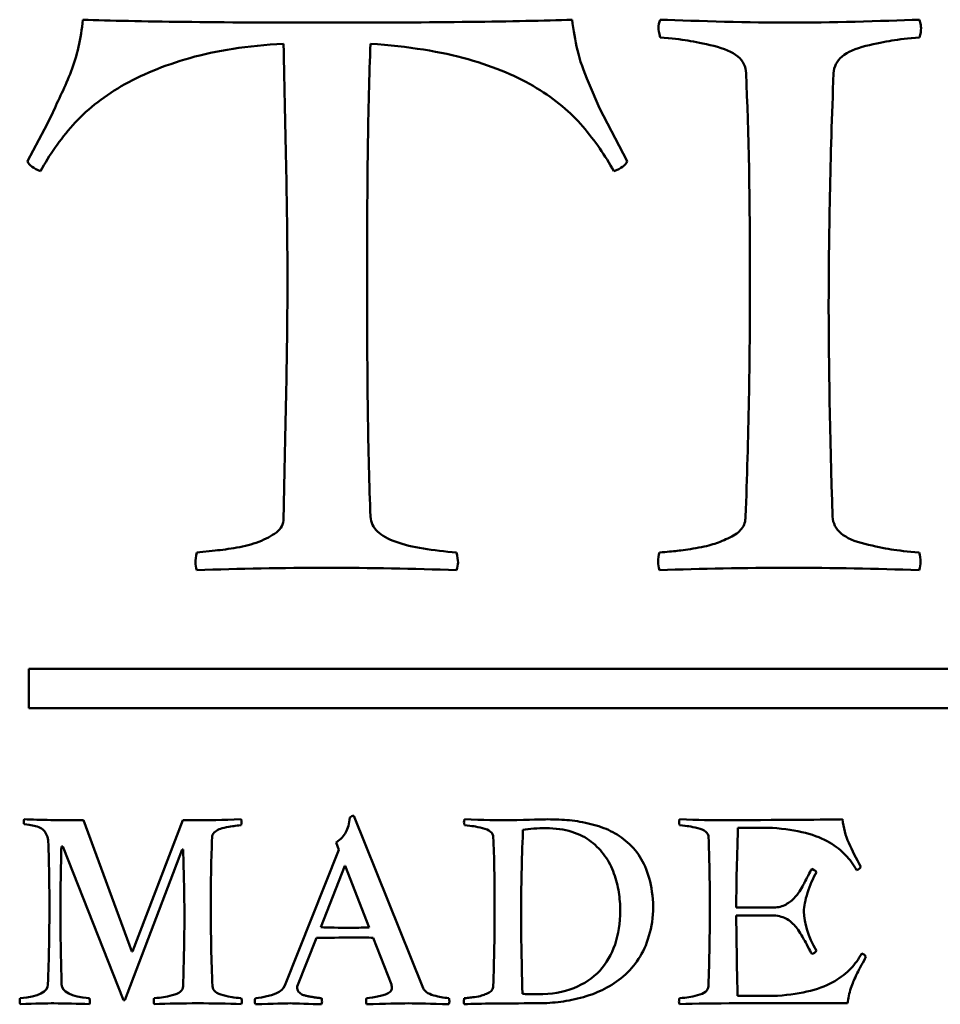
# Model space of a CAD drawing. Units: millimetres. Extents: x 7 to 1015, y -165 to 298.
# Drawn here: x 643 to 647, y -38 to -33 of the extents above; entities that cross this region are included whole.
import ezdxf

# ---------------------------------------------------------------- set-up
doc = ezdxf.new("R2010")
doc.units = ezdxf.units.MM
doc.header["$LTSCALE"] = 0.666667
doc.layers.add('Sichtbar (ISO)', color=7, linetype='Continuous', lineweight=50)

msp = doc.modelspace()

# ---------------------------------------------------------------- linework, layer by layer
at = {"layer": 'Sichtbar (ISO)'}
for p, q in [((645.70661, -33.77336), (645.65161, -33.64586)), ((642.92411, -33.80086), (642.88411, -33.88086)), ((645.84661, -34.04336), (645.70661, -33.77336)), ((642.88411, -33.88086), (642.79661, -34.04336)), ((644.09911, -35.85086), (644.09911, -35.86086)), ((643.75161, -36.02336), (643.65911, -36.03336)), ((656.80354, -36.62461), (642.80354, -36.62461)), ((642.80354, -36.62461), (642.80354, -36.82461)), ((642.80354, -36.82461), (656.80354, -36.82461)), ((643.32824, -38.06245), (643.08149, -37.39522)), ((643.58758, -37.39522), (643.33076, -38.06245)), ((643.6606, -37.39522), (643.58758, -37.39522)), ((644.80538, -38.24122), (644.45708, -37.37172)), ((645.31567, -37.48166), (645.31567, -37.4439)), ((646.4101, -37.43382), (646.58551, -37.43382)), ((642.96986, -37.52782), (642.97658, -37.52782)), ((642.97658, -37.52782), (643.28628, -38.31004)), ((643.29299, -38.31004), (643.58338, -37.54377)), ((643.58338, -37.54377), (643.58842, -37.54377)), ((644.37986, -37.54461), (644.10626, -38.23534)), ((644.36644, -37.50768), (644.37986, -37.54461)), ((644.28922, -37.93907), (644.41092, -37.62686)), ((644.41092, -37.62686), (644.41344, -37.62686)), ((644.41344, -37.62686), (644.53429, -37.93991)), ((646.58299, -37.8392), (646.4017, -37.8392)), ((646.4017, -37.87865), (646.58299, -37.87865)), ((644.1692, -38.24122), (644.26656, -37.99363)), ((644.55528, -37.99279), (644.6476, -38.22947)), ((643.33076, -38.06245), (643.32824, -38.06245)), ((644.1692, -38.24877), (644.1692, -38.24122)), ((646.61153, -38.28738), (646.40842, -38.28738)), ((643.28628, -38.31004), (643.29299, -38.31004)), ((646.40842, -38.32599), (646.96738, -38.32599))]:
    msp.add_line(p, q, dxfattribs=at)
for points, knots in [([(643.07911, -33.32336), (643.07411, -33.37169), (643.06661, -33.41794), (643.04661, -33.50627), (643.03411, -33.54752), (643.00411, -33.62419), (642.98828, -33.66086), (642.95495, -33.73086), (642.93911, -33.76586), (642.92411, -33.80086)], [-0.071535922, -0.071535922, -0.071535922, -0.071535922, -0.053651942, -0.053651942, -0.035767961, -0.035767961, -0.017883981, -0.017883981, 0, 0, 0, 0]), ([(645.56661, -33.32336), (645.42661, -33.32836), (645.25328, -33.33211), (644.83995, -33.33711), (644.59745, -33.33836), (644.31911, -33.33836)], [-0.11844638, -0.11844638, -0.11844638, -0.11844638, -0.05922319, -0.05922319, 0, 0, 0, 0]), ([(645.65161, -33.64586), (645.62495, -33.58419), (645.60578, -33.52836), (645.58245, -33.42836), (645.57328, -33.37669), (645.56661, -33.32336)], [-0.033132738, -0.033132738, -0.033132738, -0.033132738, -0.016566369, -0.016566369, 0, 0, 0, 0]), ([(647.33411, -33.32336), (647.14015, -33.3302), (646.8724, -33.33836), (646.67411, -33.33836), (646.47582, -33.33836), (646.20808, -33.3302), (646.01411, -33.32336)], [-0.1164505, -0.1164505, -0.1164505, -0.1164505, -0.05822525, -0.05822525, -0.05822525, 0, 0, 0, 0]), ([(642.86411, -34.09336), (642.90745, -34.01169), (642.96203, -33.93377), (643.0937, -33.78544), (643.17578, -33.71961), (643.37245, -33.60461), (643.4887, -33.55669), (643.75703, -33.48002), (643.91578, -33.45586), (644.09911, -33.44586)], [-0.089268355, -0.089268355, -0.089268355, -0.089268355, -0.066951267, -0.066951267, -0.044634178, -0.044634178, -0.022317089, -0.022317089, 0, 0, 0, 0]), ([(644.09911, -33.44586), (644.10411, -33.67752), (644.1087, -33.89294), (644.11703, -34.29127), (644.11911, -34.47586), (644.11911, -34.64586)], [-0.12609815, -0.12609815, -0.12609815, -0.12609815, -0.06304908, -0.06304908, 0, 0, 0, 0]), ([(644.52411, -34.64586), (644.52411, -34.40252), (644.52536, -34.18127), (644.53036, -33.78294), (644.53495, -33.60419), (644.54161, -33.44586)], [-0.10402767, -0.10402767, -0.10402767, -0.10402767, -0.05201383, -0.05201383, 0, 0, 0, 0]), ([(644.54161, -33.44586), (644.73495, -33.45919), (644.90036, -33.48544), (645.17536, -33.56377), (645.29161, -33.61252), (645.48161, -33.72919), (645.55995, -33.79461), (645.68328, -33.93961), (645.73578, -34.01502), (645.77911, -34.09336)], [-0.10777406, -0.10777406, -0.10777406, -0.10777406, -0.08083055, -0.08083055, -0.05388703, -0.05388703, -0.02694352, -0.02694352, 0, 0, 0, 0]), ([(646.01411, -33.41336), (646.07245, -33.41836), (646.11953, -33.42377), (646.1912, -33.43544), (646.23536, -33.44461), (646.34036, -33.46961), (646.38078, -33.48752), (646.43745, -33.53419), (646.45161, -33.56252), (646.45161, -33.59586)], [-0.060823738, -0.060823738, -0.060823738, -0.060823738, -0.045617803, -0.045617803, -0.030411869, -0.030411869, -0.015205934, -0.015205934, 0, 0, 0, 0]), ([(646.89661, -33.59586), (646.89828, -33.56252), (646.91286, -33.53419), (646.96786, -33.48752), (647.00786, -33.46961), (647.11286, -33.44461), (647.15703, -33.43544), (647.2287, -33.42377), (647.27578, -33.41836), (647.33411, -33.41336)], [-0.052745395, -0.052745395, -0.052745395, -0.052745395, -0.039559046, -0.039559046, -0.026372698, -0.026372698, -0.013186349, -0.013186349, 0, 0, 0, 0]), ([(644.11911, -34.64586), (644.11911, -34.81919), (644.11703, -35.00544), (644.1087, -35.40377), (644.10411, -35.61919), (644.09911, -35.85086)], [-0.41532145, -0.41532145, -0.41532145, -0.41532145, -0.20766072, -0.20766072, 0, 0, 0, 0]), ([(644.54161, -35.85086), (644.53495, -35.69252), (644.53036, -35.51377), (644.52536, -35.11544), (644.52411, -34.89252), (644.52411, -34.64586)], [-0.14757229, -0.14757229, -0.14757229, -0.14757229, -0.07378614, -0.07378614, 0, 0, 0, 0]), ([(646.47161, -34.65586), (646.47161, -34.85587), (646.46975, -35.05588), (646.46225, -35.45424), (646.45664, -35.65258), (646.44911, -35.85086)], [-0.11952955, -0.11952955, -0.11952955, -0.11952955, -0.0595255, -0.0595255, 0, 0, 0, 0]), ([(644.97911, -36.03336), (644.91911, -36.02836), (644.86286, -36.02169), (644.75786, -36.00502), (644.71161, -35.99377), (644.63161, -35.96544), (644.60036, -35.94794), (644.55536, -35.90627), (644.54328, -35.88086), (644.54161, -35.85086)], [-0.026331395, -0.026331395, -0.026331395, -0.026331395, -0.019748546, -0.019748546, -0.013165697, -0.013165697, -0.006582849, -0.006582849, 0, 0, 0, 0]), ([(646.44911, -35.85086), (646.44911, -35.87419), (646.44245, -35.89461), (646.41578, -35.92961), (646.39578, -35.94461), (646.34245, -35.96961), (646.31703, -35.98002), (646.2687, -35.99669), (646.23661, -36.00419), (646.15661, -36.01752), (646.12495, -36.02211), (646.07828, -36.02711), (646.04828, -36.03002), (646.01161, -36.03336)], [-0.08889154, -0.08889154, -0.08889154, -0.08889154, -0.074076283, -0.074076283, -0.059261026, -0.059261026, -0.04444577, -0.04444577, -0.029630513, -0.029630513, -0.014815257, -0.014815257, 0, 0, 0, 0]), ([(647.33161, -36.03336), (647.27328, -36.02836), (647.22578, -36.02294), (647.15245, -36.01127), (647.10786, -36.00211), (647.00286, -35.97711), (646.96286, -35.95919), (646.90786, -35.91252), (646.89328, -35.88419), (646.89161, -35.85086)], [-0.034655252, -0.034655252, -0.034655252, -0.034655252, -0.025991439, -0.025991439, -0.017327626, -0.017327626, -0.008663813, -0.008663813, 0, 0, 0, 0]), ([(644.09911, -35.86086), (644.09911, -35.88919), (644.08703, -35.91252), (644.0387, -35.94919), (644.00911, -35.96502), (643.93911, -35.99169), (643.90161, -36.00169), (643.82161, -36.01502), (643.78495, -36.02002), (643.75161, -36.02336)], [-0.030548227, -0.030548227, -0.030548227, -0.030548227, -0.02291117, -0.02291117, -0.015274114, -0.015274114, -0.007637057, -0.007637057, 0, 0, 0, 0]), ([(644.43694, -37.38095), (644.43302, -37.41172), (644.42631, -37.43648), (644.40728, -37.47397), (644.3905, -37.49146), (644.36644, -37.50768)], [-0.0095445184, -0.0095445184, -0.0095445184, -0.0095445184, -0.0047722592, -0.0047722592, 0, 0, 0, 0]), ([(645.97954, -37.85515), (645.97954, -37.80087), (645.97409, -37.75135), (645.95227, -37.66183), (645.93744, -37.62364), (645.89995, -37.56042), (645.87687, -37.53244), (645.82204, -37.48376), (645.79322, -37.46432), (645.73279, -37.43522), (645.69908, -37.42333), (645.62467, -37.40487), (645.58872, -37.39857), (645.51934, -37.39186), (645.48213, -37.39018), (645.4424, -37.39018)], [-0.09927645, -0.09927645, -0.09927645, -0.09927645, -0.0850941, -0.0850941, -0.07091175, -0.07091175, -0.0567294, -0.0567294, -0.04254705, -0.04254705, -0.0283647, -0.0283647, -0.01418235, -0.01418235, 0, 0, 0, 0]), ([(647.03536, -37.6319), (647.01075, -37.58881), (646.99032, -37.54825), (646.95787, -37.47215), (646.94696, -37.43215), (646.94136, -37.39018)], [-0.065398664, -0.065398664, -0.065398664, -0.065398664, -0.032699332, -0.032699332, 0, 0, 0, 0]), ([(642.78103, -37.41452), (642.79893, -37.41732), (642.81292, -37.41956), (642.83306, -37.42291), (642.84341, -37.42585), (642.86467, -37.43424), (642.87251, -37.43886), (642.88258, -37.44893), (642.88748, -37.45593), (642.89699, -37.47383), (642.9002, -37.48432), (642.90356, -37.50838), (642.9044, -37.52335), (642.9044, -37.54125)], [-0.13954821, -0.13954821, -0.13954821, -0.13954821, -0.11629018, -0.11629018, -0.09303214, -0.09303214, -0.06977411, -0.06977411, -0.04651607, -0.04651607, -0.02325804, -0.02325804, 0, 0, 0, 0]), ([(643.73613, -37.48166), (643.73613, -37.47271), (643.73977, -37.46474), (643.75432, -37.45075), (643.76257, -37.44516), (643.78103, -37.43676), (643.79348, -37.43327), (643.82482, -37.42767), (643.83727, -37.42557), (643.85573, -37.42277), (643.86818, -37.42152), (643.88385, -37.4204)], [-0.026078999, -0.026078999, -0.026078999, -0.026078999, -0.020863199, -0.020863199, -0.0156474, -0.0156474, -0.0104316, -0.0104316, -0.0052158, -0.0052158, 0, 0, 0, 0]), ([(645.0194, -37.4204), (645.03898, -37.42207), (645.05479, -37.42389), (645.07885, -37.42781), (645.09368, -37.43089), (645.12893, -37.43928), (645.1425, -37.4453), (645.16152, -37.46096), (645.16628, -37.47047), (645.16628, -37.48166)], [-0.020419397, -0.020419397, -0.020419397, -0.020419397, -0.015314548, -0.015314548, -0.010209698, -0.010209698, -0.005104849, -0.005104849, 0, 0, 0, 0]), ([(645.43485, -37.4355), (645.48241, -37.4355), (645.52577, -37.44152), (645.6041, -37.46558), (645.63725, -37.48236), (645.69153, -37.52545), (645.71475, -37.54979), (645.75336, -37.60406), (645.7686, -37.63371), (645.79098, -37.69806), (645.7991, -37.72967), (645.80917, -37.79178), (645.81169, -37.82325), (645.81169, -37.85515)], [-0.26881978, -0.26881978, -0.26881978, -0.26881978, -0.22401648, -0.22401648, -0.17921319, -0.17921319, -0.13440989, -0.13440989, -0.08960659, -0.08960659, -0.0448033, -0.0448033, 0, 0, 0, 0]), ([(646.11383, -37.4204), (646.13341, -37.42207), (646.14922, -37.42389), (646.17328, -37.42781), (646.18811, -37.43089), (646.22336, -37.43928), (646.23692, -37.4453), (646.25595, -37.46096), (646.2607, -37.47047), (646.2607, -37.48166)], [-0.020419397, -0.020419397, -0.020419397, -0.020419397, -0.015314548, -0.015314548, -0.010209698, -0.010209698, -0.005104849, -0.005104849, 0, 0, 0, 0]), ([(646.58551, -37.43382), (646.64817, -37.4383), (646.70413, -37.44683), (646.8026, -37.47201), (646.84359, -37.48824), (646.90905, -37.52796), (646.93619, -37.54923), (646.97927, -37.59455), (646.99788, -37.62015), (647.01354, -37.64868)], [-0.16415278, -0.16415278, -0.16415278, -0.16415278, -0.12311458, -0.12311458, -0.08207639, -0.08207639, -0.04103819, -0.04103819, 0, 0, 0, 0]), ([(646.78526, -37.64281), (646.78078, -37.65008), (646.77463, -37.66141), (646.75896, -37.69218), (646.75322, -37.70352), (646.74595, -37.71806), (646.7405, -37.72799), (646.72595, -37.75317), (646.71979, -37.76255), (646.70972, -37.77485), (646.70329, -37.78255), (646.68762, -37.80101), (646.68007, -37.80787), (646.66552, -37.81682), (646.65727, -37.82143), (646.6388, -37.83095), (646.62873, -37.8343), (646.60691, -37.83822), (646.5953, -37.8392), (646.58299, -37.8392)], [-0.25221202, -0.25221202, -0.25221202, -0.25221202, -0.22418846, -0.22418846, -0.19616491, -0.19616491, -0.16814135, -0.16814135, -0.14011779, -0.14011779, -0.11209423, -0.11209423, -0.08407067, -0.08407067, -0.05604712, -0.05604712, -0.02802356, -0.02802356, 0, 0, 0, 0]), ([(646.74581, -37.8585), (646.74581, -37.83332), (646.75197, -37.80171), (646.77659, -37.72562), (646.79169, -37.69065), (646.8096, -37.65875)], [-0.027357279, -0.027357279, -0.027357279, -0.027357279, -0.01367864, -0.01367864, 0, 0, 0, 0]), ([(642.9086, -37.83752), (642.9086, -37.90236), (642.90796, -37.9672), (642.90544, -38.09785), (642.90354, -38.16368), (642.90104, -38.22947)], [-0.039202546, -0.039202546, -0.039202546, -0.039202546, -0.019751713, -0.019751713, 0, 0, 0, 0]), ([(645.17299, -37.83752), (645.17299, -37.9044), (645.17237, -37.97128), (645.16986, -38.10501), (645.16797, -38.17187), (645.16544, -38.2387)], [0, 0, 0, 0, 0.020063854, 0.020063854, 0.040127774, 0.040127774, 0.040127774, 0.040127774]), ([(645.38029, -38.32599), (645.42002, -38.32599), (645.45835, -38.32389), (645.5322, -38.31549), (645.57039, -38.30822), (645.64928, -38.28752), (645.68579, -38.27451), (645.75294, -38.24318), (645.78525, -38.22289), (645.84736, -38.1731), (645.87421, -38.1447), (645.91953, -38.08091), (645.93814, -38.04315), (645.96723, -37.95586), (645.97619, -37.90774), (645.97954, -37.85515)], [-0.056085825, -0.056085825, -0.056085825, -0.056085825, -0.048073564, -0.048073564, -0.040061304, -0.040061304, -0.032049043, -0.032049043, -0.024036782, -0.024036782, -0.016024521, -0.016024521, -0.008012261, -0.008012261, 0, 0, 0, 0]), ([(645.81169, -37.85515), (645.81169, -37.91781), (645.80287, -37.97488), (645.76762, -38.07784), (645.74161, -38.12246), (645.67278, -38.19799), (645.62886, -38.22737), (645.52199, -38.26933), (645.46114, -38.27982), (645.39288, -38.27982)], [-0.10681908, -0.10681908, -0.10681908, -0.10681908, -0.08011431, -0.08011431, -0.05340954, -0.05340954, -0.02670477, -0.02670477, 0, 0, 0, 0]), ([(646.26742, -37.83752), (646.26742, -37.9044), (646.2668, -37.97128), (646.26429, -38.10501), (646.2624, -38.17187), (646.25986, -38.2387)], [0, 0, 0, 0, 0.020063854, 0.020063854, 0.040127774, 0.040127774, 0.040127774, 0.040127774]), ([(646.58299, -37.87865), (646.59698, -37.87865), (646.60999, -37.88018), (646.63405, -37.88634), (646.64482, -37.89012), (646.66384, -37.89907), (646.67335, -37.90578), (646.69238, -37.92369), (646.70021, -37.9318), (646.71252, -37.94635), (646.71951, -37.95656), (646.73518, -37.98286), (646.74147, -37.99363), (646.75099, -38.01041), (646.75756, -38.02258), (646.77435, -38.05448), (646.78078, -38.06665), (646.78526, -38.07504)], [-0.031678308, -0.031678308, -0.031678308, -0.031678308, -0.027718519, -0.027718519, -0.023758731, -0.023758731, -0.019798942, -0.019798942, -0.015839154, -0.015839154, -0.011879365, -0.011879365, -0.007919577, -0.007919577, -0.003959788, -0.003959788, 0, 0, 0, 0]), ([(647.03956, -38.07252), (647.02445, -38.10106), (647.00599, -38.12666), (646.96235, -38.17198), (646.93507, -38.19324), (646.86961, -38.23296), (646.82862, -38.24919), (646.73014, -38.27437), (646.67419, -38.2829), (646.61153, -38.28738)], [-0.10448329, -0.10448329, -0.10448329, -0.10448329, -0.07836247, -0.07836247, -0.05224165, -0.05224165, -0.02612082, -0.02612082, 0, 0, 0, 0]), ([(646.96738, -38.32599), (646.96906, -38.31312), (646.9713, -38.30039), (646.97689, -38.27521), (646.98053, -38.26234), (646.98948, -38.23604), (646.9934, -38.22513), (647.00011, -38.20779), (647.00529, -38.19632), (647.01928, -38.16778), (647.02431, -38.15785), (647.03047, -38.14666), (647.03648, -38.13575), (647.05439, -38.1033), (647.0597, -38.09294), (647.06138, -38.08847)], [-0.0090747224, -0.0090747224, -0.0090747224, -0.0090747224, -0.0077783335, -0.0077783335, -0.0064819445, -0.0064819445, -0.0051855556, -0.0051855556, -0.0038891667, -0.0038891667, -0.0025927778, -0.0025927778, -0.0012963889, -0.0012963889, 0, 0, 0, 0]), ([(643.58842, -38.2387), (643.58842, -38.24989), (643.58366, -38.2594), (643.56464, -38.27507), (643.55107, -38.28108), (643.51582, -38.28948), (643.50099, -38.29255), (643.47693, -38.29647), (643.46113, -38.29829), (643.44154, -38.29997)], [-0.021164826, -0.021164826, -0.021164826, -0.021164826, -0.015873619, -0.015873619, -0.010582413, -0.010582413, -0.005291206, -0.005291206, 0, 0, 0, 0]), ([(643.88469, -38.29997), (643.8651, -38.29829), (643.8493, -38.29647), (643.82524, -38.29255), (643.81041, -38.28948), (643.77516, -38.28108), (643.76173, -38.27507), (643.74327, -38.2594), (643.73837, -38.24989), (643.73781, -38.2387)], [-0.011841725, -0.011841725, -0.011841725, -0.011841725, -0.008881294, -0.008881294, -0.005920863, -0.005920863, -0.002960431, -0.002960431, 0, 0, 0, 0]), ([(644.29258, -38.29997), (644.28922, -38.29941), (644.28349, -38.29871), (644.26726, -38.29703), (644.26111, -38.29633), (644.25271, -38.29521), (644.2467, -38.29423), (644.23103, -38.29143), (644.22488, -38.29032), (644.21592, -38.28864), (644.21061, -38.28724), (644.1983, -38.28332), (644.19354, -38.28122), (644.18683, -38.27675), (644.18333, -38.27423), (644.17606, -38.26863), (644.1734, -38.26528), (644.17004, -38.25744), (644.1692, -38.25325), (644.1692, -38.24877)], [-0.01417927, -0.01417927, -0.01417927, -0.01417927, -0.012603795, -0.012603795, -0.011028321, -0.011028321, -0.009452846, -0.009452846, -0.007877372, -0.007877372, -0.006301898, -0.006301898, -0.004726423, -0.004726423, -0.003150949, -0.003150949, -0.001575474, -0.001575474, 0, 0, 0, 0]), ([(644.6476, -38.22947), (644.64843, -38.23307), (644.64906, -38.23671), (644.6499, -38.244), (644.65011, -38.24764), (644.65011, -38.25129)], [-0.0022035753, -0.0022035753, -0.0022035753, -0.0022035753, -0.001094676, -0.001094676, 0, 0, 0, 0]), ([(644.94051, -38.29997), (644.92484, -38.29829), (644.91169, -38.29647), (644.89043, -38.29255), (644.8777, -38.28962), (644.84805, -38.28178), (644.83574, -38.27605), (644.81615, -38.26094), (644.8093, -38.25185), (644.80538, -38.24122)], [-0.011724975, -0.011724975, -0.011724975, -0.011724975, -0.008793732, -0.008793732, -0.005862488, -0.005862488, -0.002931244, -0.002931244, 0, 0, 0, 0]), ([(645.16544, -38.2387), (645.16544, -38.24653), (645.1632, -38.25339), (645.15425, -38.26514), (645.14753, -38.27017), (645.12963, -38.27857), (645.12109, -38.28206), (645.10487, -38.28766), (645.0941, -38.29018), (645.06724, -38.29465), (645.05661, -38.29619), (645.04094, -38.29787), (645.03087, -38.29885), (645.01856, -38.29997)], [-0.029842159, -0.029842159, -0.029842159, -0.029842159, -0.024868465, -0.024868465, -0.019894772, -0.019894772, -0.014921079, -0.014921079, -0.009947386, -0.009947386, -0.004973693, -0.004973693, 0, 0, 0, 0]), ([(646.25986, -38.2387), (646.25931, -38.24989), (646.25441, -38.2594), (646.23595, -38.27507), (646.22252, -38.28108), (646.18727, -38.28948), (646.17244, -38.29255), (646.14838, -38.29647), (646.13257, -38.29829), (646.11299, -38.29997)], [-0.017707382, -0.017707382, -0.017707382, -0.017707382, -0.013280536, -0.013280536, -0.008853691, -0.008853691, -0.004426845, -0.004426845, 0, 0, 0, 0]), ([(643.1117, -38.33018), (643.11373, -38.32613), (643.11506, -38.3217), (643.11506, -38.31717), (643.11506, -38.31264), (643.11376, -38.30665), (643.1117, -38.29997)], [-0.0041925989, -0.0041925989, -0.0041925989, -0.0041925989, -0.0020968448, -0.0020968448, -0.0020968448, 0, 0, 0, 0])]:
    msp.add_open_spline(points, degree=3, knots=knots, dxfattribs=at)
for points in [[(644.31911, -33.33836), (643.76578, -33.33836), (643.35245, -33.33336), (643.07911, -33.32336)], [(646.01411, -33.32336), (646.00911, -33.33836), (646.00661, -33.35252), (646.00661, -33.36586)], [(647.34161, -33.36586), (647.34161, -33.35752), (647.33911, -33.34336), (647.33411, -33.32336)], [(646.00661, -33.36586), (646.00661, -33.37419), (646.00911, -33.39002), (646.01411, -33.41336)], [(647.33411, -33.41336), (647.33911, -33.39502), (647.34161, -33.37919), (647.34161, -33.36586)], [(646.45161, -33.59586), (646.46495, -33.89252), (646.47161, -34.24586), (646.47161, -34.65586)], [(646.87161, -34.79586), (646.87161, -34.42586), (646.87995, -34.02586), (646.89661, -33.59586)], [(642.79661, -34.04336), (642.80661, -34.06336), (642.82911, -34.08002), (642.86411, -34.09336)], [(645.77911, -34.09336), (645.81578, -34.08002), (645.83828, -34.06336), (645.84661, -34.04336)], [(646.89161, -35.85086), (646.87828, -35.41752), (646.87161, -35.06586), (646.87161, -34.79586)], [(643.65911, -36.03336), (643.65411, -36.05502), (643.65161, -36.07169), (643.65161, -36.08336)], [(644.98661, -36.08336), (644.98661, -36.07169), (644.98411, -36.05502), (644.97911, -36.03336)], [(646.01161, -36.03336), (646.00661, -36.04669), (646.00411, -36.06336), (646.00411, -36.08336)], [(647.33911, -36.08336), (647.33911, -36.06502), (647.33661, -36.04836), (647.33161, -36.03336)], [(643.65161, -36.08336), (643.65161, -36.09502), (643.65411, -36.10836), (643.65911, -36.12336)], [(644.97911, -36.12336), (644.98411, -36.10836), (644.98661, -36.09502), (644.98661, -36.08336)], [(646.00411, -36.08336), (646.00411, -36.09336), (646.00661, -36.10669), (646.01161, -36.12336)], [(647.33161, -36.12336), (647.33661, -36.10669), (647.33911, -36.09336), (647.33911, -36.08336)], [(643.65911, -36.12336), (643.87411, -36.11502), (644.09411, -36.11086), (644.31911, -36.11086)], [(644.31911, -36.11086), (644.53908, -36.11086), (644.75932, -36.1147), (644.97911, -36.12336)], [(646.01161, -36.12336), (646.22328, -36.11502), (646.44328, -36.11086), (646.67161, -36.11086)], [(646.67161, -36.11086), (646.89164, -36.11086), (647.11175, -36.11484), (647.33161, -36.12336)], [(642.78103, -37.39018), (642.77935, -37.39354), (642.77851, -37.39774), (642.77851, -37.40277)], [(642.77851, -37.40277), (642.77851, -37.40725), (642.77935, -37.41116), (642.78103, -37.41452)], [(643.08149, -37.39522), (642.96063, -37.39522), (642.86048, -37.39354), (642.78103, -37.39018)], [(643.88385, -37.39018), (643.78761, -37.39354), (643.71319, -37.39522), (643.6606, -37.39522)], [(643.88636, -37.40445), (643.88636, -37.40165), (643.88553, -37.3969), (643.88385, -37.39018)], [(643.88385, -37.4204), (643.88553, -37.41256), (643.88636, -37.40725), (643.88636, -37.40445)], [(644.45708, -37.37172), (644.44981, -37.37284), (644.44309, -37.37591), (644.43694, -37.38095)], [(645.0194, -37.39018), (645.01772, -37.3969), (645.01688, -37.40165), (645.01688, -37.40445)], [(645.01688, -37.40445), (645.01688, -37.40725), (645.01772, -37.41256), (645.0194, -37.4204)], [(645.24769, -37.39522), (645.19061, -37.39522), (645.11452, -37.39354), (645.0194, -37.39018)], [(645.4424, -37.39018), (645.41834, -37.39018), (645.35344, -37.39186), (645.24769, -37.39522)], [(646.11383, -37.39018), (646.11215, -37.3969), (646.11131, -37.40165), (646.11131, -37.40445)], [(646.11131, -37.40445), (646.11131, -37.40725), (646.11215, -37.41256), (646.11383, -37.4204)], [(646.33708, -37.39522), (646.28336, -37.39522), (646.20895, -37.39354), (646.11383, -37.39018)], [(646.94136, -37.39018), (646.9022, -37.3913), (646.70077, -37.39298), (646.33708, -37.39522)], [(645.31567, -37.4439), (645.35148, -37.4383), (645.3912, -37.4355), (645.43485, -37.4355)], [(646.4017, -37.8392), (646.4017, -37.74856), (646.4045, -37.61343), (646.4101, -37.43382)], [(643.72942, -37.83752), (643.72942, -37.69988), (643.73166, -37.58126), (643.73613, -37.48166)], [(645.16628, -37.48166), (645.17075, -37.58126), (645.17299, -37.69988), (645.17299, -37.83752)], [(645.30728, -37.88368), (645.30728, -37.75947), (645.31007, -37.62546), (645.31567, -37.48166)], [(646.2607, -37.48166), (646.26518, -37.58126), (646.26742, -37.69988), (646.26742, -37.83752)], [(642.9044, -37.54125), (642.90704, -37.63988), (642.9086, -37.73886), (642.9086, -37.83752)], [(642.96483, -37.88452), (642.96483, -37.75024), (642.96651, -37.63134), (642.96986, -37.52782)], [(643.58842, -37.54377), (643.59289, -37.67078), (643.59513, -37.78437), (643.59513, -37.88452)], [(646.8096, -37.65875), (646.8068, -37.65316), (646.79869, -37.64784), (646.78526, -37.64281)], [(647.01354, -37.64868), (647.02473, -37.64477), (647.03201, -37.63917), (647.03536, -37.6319)], [(643.73781, -38.2387), (643.73222, -38.11057), (643.72942, -37.97684), (643.72942, -37.83752)], [(642.9707, -38.22947), (642.96679, -38.09798), (642.96483, -37.983), (642.96483, -37.88452)], [(643.59513, -37.88452), (643.59513, -37.98803), (643.59289, -38.10609), (643.58842, -38.2387)], [(645.31399, -38.27815), (645.30951, -38.08399), (645.30728, -37.9525), (645.30728, -37.88368)], [(646.40842, -38.28738), (646.40394, -38.08259), (646.4017, -37.94635), (646.4017, -37.87865)], [(646.8096, -38.05825), (646.76707, -37.98552), (646.74581, -37.91893), (646.74581, -37.8585)], [(644.44197, -37.94159), (644.37986, -37.94159), (644.32895, -37.94075), (644.28922, -37.93907)], [(644.53429, -37.93991), (644.51191, -37.94103), (644.48114, -37.94159), (644.44197, -37.94159)], [(644.26656, -37.99363), (644.36112, -37.99195), (644.41959, -37.99111), (644.44197, -37.99111)], [(644.44197, -37.99111), (644.48953, -37.99111), (644.5273, -37.99167), (644.55528, -37.99279)], [(646.78526, -38.07504), (646.79469, -38.07176), (646.80512, -38.06721), (646.8096, -38.05825)], [(647.06138, -38.08847), (647.05803, -38.08175), (647.05075, -38.07644), (647.03956, -38.07252)], [(642.90104, -38.22947), (642.90104, -38.26752), (642.85404, -38.29102), (642.76004, -38.29997)], [(643.1117, -38.29997), (643.01882, -38.29157), (642.97182, -38.26807), (642.9707, -38.22947)], [(644.10626, -38.23534), (644.09395, -38.26835), (644.04387, -38.2899), (643.95603, -38.29997)], [(644.65011, -38.25129), (644.65011, -38.27423), (644.60731, -38.29046), (644.5217, -38.29997)], [(642.76004, -38.29997), (642.75806, -38.30526), (642.75753, -38.3111), (642.75753, -38.31675)], [(643.44154, -38.29997), (643.43986, -38.30444), (643.43903, -38.31004), (643.43903, -38.31675)], [(643.8872, -38.31675), (643.8872, -38.31228), (643.88636, -38.30668), (643.88469, -38.29997)], [(643.95603, -38.29997), (643.95435, -38.305), (643.95351, -38.31032), (643.95351, -38.31591)], [(644.2951, -38.31675), (644.2951, -38.31228), (644.29426, -38.30668), (644.29258, -38.29997)], [(644.5217, -38.29997), (644.52003, -38.305), (644.51919, -38.31032), (644.51919, -38.31591)], [(644.94303, -38.31675), (644.94303, -38.31228), (644.94219, -38.30668), (644.94051, -38.29997)], [(645.01856, -38.29997), (645.01688, -38.30836), (645.01604, -38.31396), (645.01604, -38.31675)], [(645.39288, -38.27982), (645.35875, -38.27982), (645.33245, -38.27927), (645.31399, -38.27815)], [(646.11299, -38.29997), (646.11131, -38.30836), (646.11047, -38.31396), (646.11047, -38.31675)], [(642.75753, -38.31675), (642.75753, -38.32134), (642.75843, -38.32588), (642.76004, -38.33018)], [(642.76004, -38.33018), (642.84006, -38.32738), (642.89713, -38.32599), (642.93126, -38.32599)], [(642.93126, -38.32599), (642.99114, -38.32599), (643.0519, -38.32771), (643.1117, -38.33018)], [(643.43903, -38.31675), (643.43903, -38.32011), (643.43986, -38.32459), (643.44154, -38.33018)], [(643.44154, -38.33018), (643.51316, -38.32738), (643.58702, -38.32599), (643.66311, -38.32599)], [(643.66311, -38.32599), (643.73921, -38.32599), (643.81307, -38.32738), (643.88469, -38.33018)], [(643.88469, -38.33018), (643.88636, -38.32459), (643.8872, -38.32011), (643.8872, -38.31675)], [(643.95351, -38.31591), (643.95351, -38.32105), (643.9544, -38.32615), (643.95603, -38.33102)], [(643.95603, -38.33102), (644.05059, -38.32766), (644.10934, -38.32599), (644.13228, -38.32599)], [(644.13228, -38.32599), (644.15716, -38.32599), (644.24356, -38.32928), (644.29258, -38.33102)], [(644.29258, -38.33102), (644.29426, -38.32431), (644.2951, -38.31955), (644.2951, -38.31675)], [(644.51919, -38.31591), (644.51919, -38.32095), (644.52003, -38.32599), (644.5217, -38.33102)], [(644.5217, -38.33102), (644.61514, -38.32766), (644.6862, -38.32599), (644.73488, -38.32599)], [(644.73488, -38.32599), (644.78076, -38.32599), (644.84931, -38.32766), (644.94051, -38.33102)], [(644.94051, -38.33102), (644.94219, -38.32655), (644.94303, -38.32179), (644.94303, -38.31675)], [(645.01604, -38.31675), (645.01604, -38.32011), (645.01688, -38.32459), (645.01856, -38.33018)], [(645.01856, -38.33018), (645.10081, -38.32738), (645.22139, -38.32599), (645.38029, -38.32599)], [(646.11047, -38.31675), (646.11047, -38.32011), (646.11131, -38.32459), (646.11299, -38.33018)], [(646.11299, -38.33018), (646.19524, -38.32738), (646.29372, -38.32599), (646.40842, -38.32599)]]:
    msp.add_open_spline(points, degree=3, dxfattribs=at)

doc.saveas('drawing.dxf')
